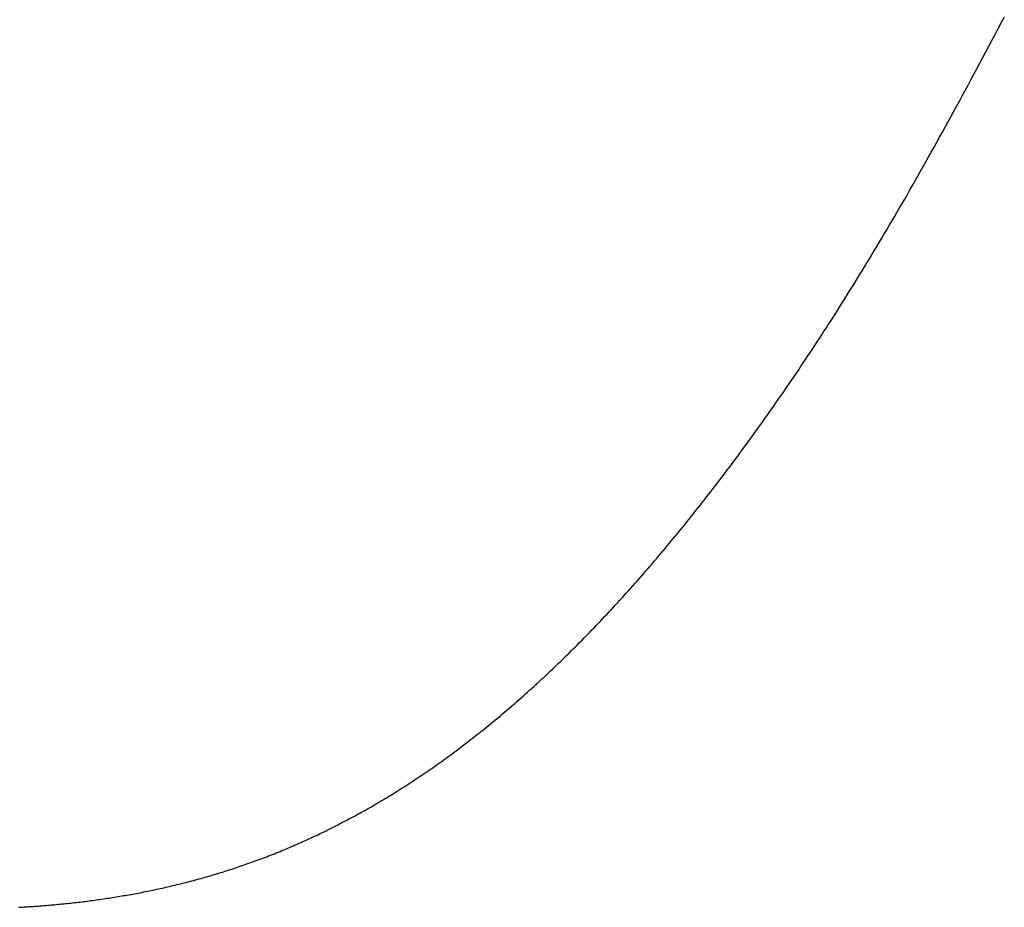
# Model space of a CAD drawing. Extents: x 0 to 146, y -1 to 81.
# Drawn here: x 46 to 47, y 40 to 41 of the extents above; entities that cross this region are included whole.
import ezdxf

# ---------------------------------------------------------------- set-up
doc = ezdxf.new("R2010")
doc.units = 0
doc.header["$MEASUREMENT"] = 0
doc.layers.get('0').update_dxf_attribs({"linetype": 'CONTINUOUS'})
doc.layers.add('OBJECT DETAIL', color=254, linetype='CONTINUOUS', lineweight=25)

# ---------------------------------------------------------------- blocks, each defined once
blk = doc.blocks.new('GLSTOP')
for p, q in [((-0.401093, -0.134042), (-0.401228, -0.133971)), ((-0.401093, -0.134042), (-0.401228, -0.133971)), ((-0.40096, -0.134112), (-0.401093, -0.134042)), ((-0.40096, -0.134112), (-0.401093, -0.134042)), ((-0.400827, -0.134181), (-0.40096, -0.134112)), ((-0.400827, -0.134181), (-0.40096, -0.134112)), ((-0.400696, -0.13425), (-0.400827, -0.134181)), ((-0.400696, -0.13425), (-0.400827, -0.134181)), ((-0.400566, -0.134319), (-0.400696, -0.13425)), ((-0.400566, -0.134319), (-0.400696, -0.13425)), ((-0.400437, -0.134387), (-0.400566, -0.134319)), ((-0.400437, -0.134387), (-0.400566, -0.134319)), ((-0.400309, -0.134455), (-0.400437, -0.134387)), ((-0.400309, -0.134455), (-0.400437, -0.134387)), ((-0.400182, -0.134523), (-0.400309, -0.134455)), ((-0.400182, -0.134523), (-0.400309, -0.134455)), ((-0.400057, -0.13459), (-0.400182, -0.134523)), ((-0.400057, -0.13459), (-0.400182, -0.134523)), ((-0.399932, -0.134656), (-0.400057, -0.13459)), ((-0.399932, -0.134656), (-0.400057, -0.13459)), ((-0.399808, -0.134723), (-0.399932, -0.134656)), ((-0.399808, -0.134723), (-0.399932, -0.134656)), ((-0.399686, -0.134789), (-0.399808, -0.134723)), ((-0.399686, -0.134789), (-0.399808, -0.134723)), ((-0.399564, -0.134854), (-0.399686, -0.134789)), ((-0.399564, -0.134854), (-0.399686, -0.134789)), ((-0.399443, -0.13492), (-0.399564, -0.134854)), ((-0.399443, -0.13492), (-0.399564, -0.134854)), ((-0.399323, -0.134984), (-0.399443, -0.13492)), ((-0.399323, -0.134984), (-0.399443, -0.13492)), ((-0.399205, -0.135049), (-0.399323, -0.134984)), ((-0.399205, -0.135049), (-0.399323, -0.134984)), ((-0.399087, -0.135113), (-0.399205, -0.135049)), ((-0.399087, -0.135113), (-0.399205, -0.135049)), ((-0.39897, -0.135177), (-0.399087, -0.135113)), ((-0.39897, -0.135177), (-0.399087, -0.135113)), ((-0.398855, -0.13524), (-0.39897, -0.135177)), ((-0.398855, -0.13524), (-0.39897, -0.135177)), ((-0.39874, -0.135304), (-0.398855, -0.13524)), ((-0.39874, -0.135304), (-0.398855, -0.13524)), ((-0.398626, -0.135366), (-0.39874, -0.135304)), ((-0.398626, -0.135366), (-0.39874, -0.135304)), ((-0.398513, -0.135429), (-0.398626, -0.135366)), ((-0.398513, -0.135429), (-0.398626, -0.135366)), ((-0.398401, -0.135491), (-0.398513, -0.135429)), ((-0.398401, -0.135491), (-0.398513, -0.135429)), ((-0.398289, -0.135553), (-0.398401, -0.135491)), ((-0.398289, -0.135553), (-0.398401, -0.135491)), ((-0.398179, -0.135615), (-0.398289, -0.135553)), ((-0.398179, -0.135615), (-0.398289, -0.135553)), ((-0.39807, -0.135676), (-0.398179, -0.135615)), ((-0.39807, -0.135676), (-0.398179, -0.135615)), ((-0.397961, -0.135737), (-0.39807, -0.135676)), ((-0.397961, -0.135737), (-0.39807, -0.135676)), ((-0.397854, -0.135798), (-0.397961, -0.135737)), ((-0.397854, -0.135798), (-0.397961, -0.135737)), ((-0.397747, -0.135858), (-0.397854, -0.135798)), ((-0.397747, -0.135858), (-0.397854, -0.135798)), ((-0.397641, -0.135918), (-0.397747, -0.135858)), ((-0.397641, -0.135918), (-0.397747, -0.135858)), ((-0.397536, -0.135978), (-0.397641, -0.135918)), ((-0.397536, -0.135978), (-0.397641, -0.135918)), ((-0.397431, -0.136037), (-0.397536, -0.135978)), ((-0.397431, -0.136037), (-0.397536, -0.135978)), ((-0.397328, -0.136097), (-0.397431, -0.136037)), ((-0.397328, -0.136097), (-0.397431, -0.136037)), ((-0.397225, -0.136155), (-0.397328, -0.136097)), ((-0.397225, -0.136155), (-0.397328, -0.136097)), ((-0.397123, -0.136214), (-0.397225, -0.136155)), ((-0.397123, -0.136214), (-0.397225, -0.136155)), ((-0.397022, -0.136273), (-0.397123, -0.136214)), ((-0.397022, -0.136273), (-0.397123, -0.136214)), ((-0.396922, -0.136331), (-0.397022, -0.136273)), ((-0.396922, -0.136331), (-0.397022, -0.136273)), ((-0.396823, -0.136389), (-0.396922, -0.136331)), ((-0.396823, -0.136389), (-0.396922, -0.136331)), ((-0.396724, -0.136446), (-0.396823, -0.136389)), ((-0.396724, -0.136446), (-0.396823, -0.136389)), ((-0.396626, -0.136504), (-0.396724, -0.136446)), ((-0.396626, -0.136504), (-0.396724, -0.136446)), ((-0.396528, -0.136561), (-0.396626, -0.136504)), ((-0.396528, -0.136561), (-0.396626, -0.136504)), ((-0.396432, -0.136618), (-0.396528, -0.136561)), ((-0.396432, -0.136618), (-0.396528, -0.136561)), ((-0.396336, -0.136675), (-0.396432, -0.136618)), ((-0.396336, -0.136675), (-0.396432, -0.136618)), ((-0.396241, -0.136731), (-0.396336, -0.136675)), ((-0.396241, -0.136731), (-0.396336, -0.136675)), ((-0.396146, -0.136788), (-0.396241, -0.136731)), ((-0.396146, -0.136788), (-0.396241, -0.136731)), ((-0.396053, -0.136844), (-0.396146, -0.136788)), ((-0.396053, -0.136844), (-0.396146, -0.136788)), ((-0.39596, -0.136899), (-0.396053, -0.136844)), ((-0.39596, -0.136899), (-0.396053, -0.136844)), ((-0.395867, -0.136955), (-0.39596, -0.136899)), ((-0.395867, -0.136955), (-0.39596, -0.136899)), ((-0.395776, -0.137011), (-0.395867, -0.136955)), ((-0.395776, -0.137011), (-0.395867, -0.136955)), ((-0.395684, -0.137066), (-0.395776, -0.137011)), ((-0.395684, -0.137066), (-0.395776, -0.137011)), ((-0.395594, -0.137121), (-0.395684, -0.137066)), ((-0.395594, -0.137121), (-0.395684, -0.137066)), ((-0.395504, -0.137176), (-0.395594, -0.137121)), ((-0.395504, -0.137176), (-0.395594, -0.137121)), ((-0.395415, -0.13723), (-0.395504, -0.137176)), ((-0.395415, -0.13723), (-0.395504, -0.137176)), ((-0.395326, -0.137285), (-0.395415, -0.13723)), ((-0.395326, -0.137285), (-0.395415, -0.13723)), ((-0.395238, -0.137339), (-0.395326, -0.137285)), ((-0.395238, -0.137339), (-0.395326, -0.137285)), ((-0.395151, -0.137393), (-0.395238, -0.137339)), ((-0.395151, -0.137393), (-0.395238, -0.137339)), ((-0.395064, -0.137447), (-0.395151, -0.137393)), ((-0.395064, -0.137447), (-0.395151, -0.137393)), ((-0.394978, -0.137501), (-0.395064, -0.137447)), ((-0.394978, -0.137501), (-0.395064, -0.137447)), ((-0.394892, -0.137555), (-0.394978, -0.137501)), ((-0.394892, -0.137555), (-0.394978, -0.137501)), ((-0.394807, -0.137608), (-0.394892, -0.137555)), ((-0.394807, -0.137608), (-0.394892, -0.137555)), ((-0.394723, -0.137662), (-0.394807, -0.137608)), ((-0.394723, -0.137662), (-0.394807, -0.137608)), ((-0.394639, -0.137715), (-0.394723, -0.137662)), ((-0.394639, -0.137715), (-0.394723, -0.137662)), ((-0.394555, -0.137768), (-0.394639, -0.137715)), ((-0.394555, -0.137768), (-0.394639, -0.137715)), ((-0.394472, -0.137821), (-0.394555, -0.137768)), ((-0.394472, -0.137821), (-0.394555, -0.137768)), ((-0.394389, -0.137874), (-0.394472, -0.137821)), ((-0.394389, -0.137874), (-0.394472, -0.137821)), ((-0.394307, -0.137927), (-0.394389, -0.137874)), ((-0.394307, -0.137927), (-0.394389, -0.137874)), ((-0.394226, -0.137979), (-0.394307, -0.137927)), ((-0.394226, -0.137979), (-0.394307, -0.137927)), ((-0.394145, -0.138032), (-0.394226, -0.137979)), ((-0.394145, -0.138032), (-0.394226, -0.137979)), ((-0.394064, -0.138084), (-0.394145, -0.138032)), ((-0.394064, -0.138084), (-0.394145, -0.138032)), ((-0.393984, -0.138136), (-0.394064, -0.138084)), ((-0.393984, -0.138136), (-0.394064, -0.138084)), ((-0.393904, -0.138188), (-0.393984, -0.138136)), ((-0.393904, -0.138188), (-0.393984, -0.138136)), ((-0.393825, -0.13824), (-0.393904, -0.138188)), ((-0.393825, -0.13824), (-0.393904, -0.138188)), ((-0.393746, -0.138292), (-0.393825, -0.13824)), ((-0.393746, -0.138292), (-0.393825, -0.13824)), ((-0.393668, -0.138344), (-0.393746, -0.138292)), ((-0.393668, -0.138344), (-0.393746, -0.138292)), ((-0.39359, -0.138396), (-0.393668, -0.138344)), ((-0.39359, -0.138396), (-0.393668, -0.138344)), ((-0.393512, -0.138448), (-0.39359, -0.138396)), ((-0.393512, -0.138448), (-0.39359, -0.138396)), ((-0.393435, -0.138499), (-0.393512, -0.138448)), ((-0.393435, -0.138499), (-0.393512, -0.138448)), ((-0.393358, -0.138551), (-0.393435, -0.138499)), ((-0.393358, -0.138551), (-0.393435, -0.138499)), ((-0.393281, -0.138602), (-0.393358, -0.138551)), ((-0.393281, -0.138602), (-0.393358, -0.138551)), ((-0.393205, -0.138654), (-0.393281, -0.138602)), ((-0.393205, -0.138654), (-0.393281, -0.138602)), ((-0.393129, -0.138705), (-0.393205, -0.138654)), ((-0.393129, -0.138705), (-0.393205, -0.138654)), ((-0.393054, -0.138756), (-0.393129, -0.138705)), ((-0.393054, -0.138756), (-0.393129, -0.138705)), ((-0.392979, -0.138808), (-0.393054, -0.138756)), ((-0.392979, -0.138808), (-0.393054, -0.138756)), ((-0.392904, -0.138859), (-0.392979, -0.138808)), ((-0.392904, -0.138859), (-0.392979, -0.138808)), ((-0.392829, -0.13891), (-0.392904, -0.138859)), ((-0.392829, -0.13891), (-0.392904, -0.138859)), ((-0.392755, -0.138961), (-0.392829, -0.13891)), ((-0.392755, -0.138961), (-0.392829, -0.13891)), ((-0.392681, -0.139012), (-0.392755, -0.138961)), ((-0.392681, -0.139012), (-0.392755, -0.138961)), ((-0.392608, -0.139063), (-0.392681, -0.139012)), ((-0.392608, -0.139063), (-0.392681, -0.139012)), ((-0.392535, -0.139114), (-0.392608, -0.139063)), ((-0.392535, -0.139114), (-0.392608, -0.139063)), ((-0.392462, -0.139165), (-0.392535, -0.139114)), ((-0.392462, -0.139165), (-0.392535, -0.139114)), ((-0.392389, -0.139216), (-0.392462, -0.139165)), ((-0.392389, -0.139216), (-0.392462, -0.139165)), ((-0.392317, -0.139267), (-0.392389, -0.139216)), ((-0.392317, -0.139267), (-0.392389, -0.139216)), ((-0.392245, -0.139318), (-0.392317, -0.139267)), ((-0.392245, -0.139318), (-0.392317, -0.139267)), ((-0.392173, -0.139368), (-0.392245, -0.139318)), ((-0.392173, -0.139368), (-0.392245, -0.139318)), ((-0.392101, -0.139419), (-0.392173, -0.139368)), ((-0.392101, -0.139419), (-0.392173, -0.139368)), ((-0.39203, -0.13947), (-0.392101, -0.139419)), ((-0.39203, -0.13947), (-0.392101, -0.139419)), ((-0.39196, -0.139521), (-0.39203, -0.13947)), ((-0.39196, -0.139521), (-0.39203, -0.13947)), ((-0.391889, -0.139571), (-0.39196, -0.139521)), ((-0.391889, -0.139571), (-0.39196, -0.139521)), ((-0.391819, -0.139622), (-0.391889, -0.139571)), ((-0.391819, -0.139622), (-0.391889, -0.139571)), ((-0.391749, -0.139672), (-0.391819, -0.139622)), ((-0.391749, -0.139672), (-0.391819, -0.139622)), ((-0.391679, -0.139723), (-0.391749, -0.139672)), ((-0.391679, -0.139723), (-0.391749, -0.139672)), ((-0.39161, -0.139773), (-0.391679, -0.139723)), ((-0.39161, -0.139773), (-0.391679, -0.139723)), ((-0.391541, -0.139823), (-0.39161, -0.139773)), ((-0.391541, -0.139823), (-0.39161, -0.139773)), ((-0.391473, -0.139874), (-0.391541, -0.139823)), ((-0.391473, -0.139874), (-0.391541, -0.139823)), ((-0.391404, -0.139924), (-0.391473, -0.139874)), ((-0.391404, -0.139924), (-0.391473, -0.139874)), ((-0.391336, -0.139974), (-0.391404, -0.139924)), ((-0.391336, -0.139974), (-0.391404, -0.139924)), ((-0.391268, -0.140025), (-0.391336, -0.139974)), ((-0.391268, -0.140025), (-0.391336, -0.139974)), ((-0.391201, -0.140075), (-0.391268, -0.140025)), ((-0.391201, -0.140075), (-0.391268, -0.140025)), ((-0.391134, -0.140125), (-0.391201, -0.140075)), ((-0.391134, -0.140125), (-0.391201, -0.140075)), ((-0.391067, -0.140175), (-0.391134, -0.140125)), ((-0.391067, -0.140175), (-0.391134, -0.140125)), ((-0.391, -0.140225), (-0.391067, -0.140175)), ((-0.391, -0.140225), (-0.391067, -0.140175)), ((-0.390934, -0.140275), (-0.391, -0.140225)), ((-0.390934, -0.140275), (-0.391, -0.140225)), ((-0.390868, -0.140325), (-0.390934, -0.140275)), ((-0.390868, -0.140325), (-0.390934, -0.140275)), ((-0.390802, -0.140375), (-0.390868, -0.140325)), ((-0.390802, -0.140375), (-0.390868, -0.140325)), ((-0.390737, -0.140425), (-0.390802, -0.140375)), ((-0.390737, -0.140425), (-0.390802, -0.140375)), ((-0.390672, -0.140475), (-0.390737, -0.140425)), ((-0.390672, -0.140475), (-0.390737, -0.140425)), ((-0.390607, -0.140525), (-0.390672, -0.140475)), ((-0.390607, -0.140525), (-0.390672, -0.140475)), ((-0.390543, -0.140574), (-0.390607, -0.140525)), ((-0.390543, -0.140574), (-0.390607, -0.140525)), ((-0.390479, -0.140624), (-0.390543, -0.140574)), ((-0.390479, -0.140624), (-0.390543, -0.140574)), ((-0.390415, -0.140674), (-0.390479, -0.140624)), ((-0.390415, -0.140674), (-0.390479, -0.140624)), ((-0.390351, -0.140723), (-0.390415, -0.140674)), ((-0.390351, -0.140723), (-0.390415, -0.140674)), ((-0.390288, -0.140773), (-0.390351, -0.140723)), ((-0.390288, -0.140773), (-0.390351, -0.140723)), ((-0.390225, -0.140823), (-0.390288, -0.140773)), ((-0.390225, -0.140823), (-0.390288, -0.140773)), ((-0.390162, -0.140872), (-0.390225, -0.140823)), ((-0.390162, -0.140872), (-0.390225, -0.140823)), ((-0.390099, -0.140922), (-0.390162, -0.140872)), ((-0.390099, -0.140922), (-0.390162, -0.140872)), ((-0.390037, -0.140971), (-0.390099, -0.140922)), ((-0.390037, -0.140971), (-0.390099, -0.140922)), ((-0.389975, -0.14102), (-0.390037, -0.140971)), ((-0.389975, -0.14102), (-0.390037, -0.140971)), ((-0.389914, -0.14107), (-0.389975, -0.14102)), ((-0.389914, -0.14107), (-0.389975, -0.14102)), ((-0.389852, -0.141119), (-0.389914, -0.14107)), ((-0.389852, -0.141119), (-0.389914, -0.14107)), ((-0.389791, -0.141168), (-0.389852, -0.141119)), ((-0.389791, -0.141168), (-0.389852, -0.141119)), ((-0.389731, -0.141218), (-0.389791, -0.141168)), ((-0.389731, -0.141218), (-0.389791, -0.141168)), ((-0.38967, -0.141267), (-0.389731, -0.141218)), ((-0.38967, -0.141267), (-0.389731, -0.141218)), ((-0.38961, -0.141316), (-0.38967, -0.141267)), ((-0.38961, -0.141316), (-0.38967, -0.141267)), ((-0.38955, -0.141365), (-0.38961, -0.141316)), ((-0.38955, -0.141365), (-0.38961, -0.141316)), ((-0.389491, -0.141414), (-0.38955, -0.141365)), ((-0.389491, -0.141414), (-0.38955, -0.141365)), ((-0.389431, -0.141463), (-0.389491, -0.141414)), ((-0.389431, -0.141463), (-0.389491, -0.141414)), ((-0.389372, -0.141512), (-0.389431, -0.141463)), ((-0.389372, -0.141512), (-0.389431, -0.141463)), ((-0.389313, -0.141561), (-0.389372, -0.141512)), ((-0.389313, -0.141561), (-0.389372, -0.141512)), ((-0.389255, -0.14161), (-0.389313, -0.141561)), ((-0.389255, -0.14161), (-0.389313, -0.141561)), ((-0.389197, -0.141659), (-0.389255, -0.14161)), ((-0.389197, -0.141659), (-0.389255, -0.14161)), ((-0.389139, -0.141708), (-0.389197, -0.141659)), ((-0.389139, -0.141708), (-0.389197, -0.141659)), ((-0.389081, -0.141757), (-0.389139, -0.141708)), ((-0.389081, -0.141757), (-0.389139, -0.141708)), ((-0.389024, -0.141805), (-0.389081, -0.141757)), ((-0.389024, -0.141805), (-0.389081, -0.141757)), ((-0.388967, -0.141854), (-0.389024, -0.141805)), ((-0.388967, -0.141854), (-0.389024, -0.141805)), ((-0.38891, -0.141903), (-0.388967, -0.141854)), ((-0.38891, -0.141903), (-0.388967, -0.141854)), ((-0.388853, -0.141951), (-0.38891, -0.141903)), ((-0.388853, -0.141951), (-0.38891, -0.141903)), ((-0.388797, -0.142), (-0.388853, -0.141951)), ((-0.388797, -0.142), (-0.388853, -0.141951)), ((-0.388741, -0.142048), (-0.388797, -0.142)), ((-0.388741, -0.142048), (-0.388797, -0.142)), ((-0.388685, -0.142097), (-0.388741, -0.142048)), ((-0.388685, -0.142097), (-0.388741, -0.142048)), ((-0.38863, -0.142145), (-0.388685, -0.142097)), ((-0.38863, -0.142145), (-0.388685, -0.142097)), ((-0.388575, -0.142194), (-0.38863, -0.142145)), ((-0.388575, -0.142194), (-0.38863, -0.142145)), ((-0.38852, -0.142242), (-0.388575, -0.142194)), ((-0.38852, -0.142242), (-0.388575, -0.142194)), ((-0.388465, -0.142291), (-0.38852, -0.142242)), ((-0.388465, -0.142291), (-0.38852, -0.142242)), ((-0.388411, -0.142339), (-0.388465, -0.142291)), ((-0.388411, -0.142339), (-0.388465, -0.142291)), ((-0.388356, -0.142387), (-0.388411, -0.142339)), ((-0.388356, -0.142387), (-0.388411, -0.142339)), ((-0.388303, -0.142436), (-0.388356, -0.142387)), ((-0.388303, -0.142436), (-0.388356, -0.142387)), ((-0.388249, -0.142484), (-0.388303, -0.142436)), ((-0.388249, -0.142484), (-0.388303, -0.142436)), ((-0.388196, -0.142532), (-0.388249, -0.142484)), ((-0.388196, -0.142532), (-0.388249, -0.142484)), ((-0.388143, -0.14258), (-0.388196, -0.142532)), ((-0.388143, -0.14258), (-0.388196, -0.142532)), ((-0.38809, -0.142628), (-0.388143, -0.14258)), ((-0.38809, -0.142628), (-0.388143, -0.14258)), ((-0.388037, -0.142676), (-0.38809, -0.142628)), ((-0.388037, -0.142676), (-0.38809, -0.142628)), ((-0.387985, -0.142724), (-0.388037, -0.142676)), ((-0.387985, -0.142724), (-0.388037, -0.142676)), ((-0.387933, -0.142772), (-0.387985, -0.142724)), ((-0.387933, -0.142772), (-0.387985, -0.142724)), ((-0.387881, -0.14282), (-0.387933, -0.142772)), ((-0.387881, -0.14282), (-0.387933, -0.142772)), ((-0.38783, -0.142868), (-0.387881, -0.14282)), ((-0.38783, -0.142868), (-0.387881, -0.14282)), ((-0.387779, -0.142916), (-0.38783, -0.142868)), ((-0.387779, -0.142916), (-0.38783, -0.142868)), ((-0.387728, -0.142964), (-0.387779, -0.142916)), ((-0.387728, -0.142964), (-0.387779, -0.142916)), ((-0.387677, -0.143012), (-0.387728, -0.142964)), ((-0.387677, -0.143012), (-0.387728, -0.142964)), ((-0.387627, -0.14306), (-0.387677, -0.143012)), ((-0.387627, -0.14306), (-0.387677, -0.143012)), ((-0.387577, -0.143107), (-0.387627, -0.14306)), ((-0.387577, -0.143107), (-0.387627, -0.14306)), ((-0.387527, -0.143155), (-0.387577, -0.143107)), ((-0.387527, -0.143155), (-0.387577, -0.143107)), ((-0.387477, -0.143203), (-0.387527, -0.143155)), ((-0.387477, -0.143203), (-0.387527, -0.143155)), ((-0.387428, -0.14325), (-0.387477, -0.143203)), ((-0.387428, -0.14325), (-0.387477, -0.143203)), ((-0.387378, -0.143298), (-0.387428, -0.14325)), ((-0.387378, -0.143298), (-0.387428, -0.14325)), ((-0.38733, -0.143345), (-0.387378, -0.143298)), ((-0.38733, -0.143345), (-0.387378, -0.143298)), ((-0.387281, -0.143393), (-0.38733, -0.143345)), ((-0.387281, -0.143393), (-0.38733, -0.143345)), ((-0.387233, -0.14344), (-0.387281, -0.143393)), ((-0.387233, -0.14344), (-0.387281, -0.143393)), ((-0.387184, -0.143488), (-0.387233, -0.14344)), ((-0.387184, -0.143488), (-0.387233, -0.14344)), ((-0.387137, -0.143535), (-0.387184, -0.143488)), ((-0.387137, -0.143535), (-0.387184, -0.143488)), ((-0.387089, -0.143583), (-0.387137, -0.143535)), ((-0.387089, -0.143583), (-0.387137, -0.143535)), ((-0.387042, -0.14363), (-0.387089, -0.143583)), ((-0.387042, -0.14363), (-0.387089, -0.143583)), ((-0.386995, -0.143677), (-0.387042, -0.14363)), ((-0.386995, -0.143677), (-0.387042, -0.14363)), ((-0.386948, -0.143724), (-0.386995, -0.143677)), ((-0.386948, -0.143724), (-0.386995, -0.143677)), ((-0.386901, -0.143772), (-0.386948, -0.143724)), ((-0.386901, -0.143772), (-0.386948, -0.143724)), ((-0.386855, -0.143819), (-0.386901, -0.143772)), ((-0.386855, -0.143819), (-0.386901, -0.143772)), ((-0.386809, -0.143866), (-0.386855, -0.143819)), ((-0.386809, -0.143866), (-0.386855, -0.143819)), ((-0.386763, -0.143913), (-0.386809, -0.143866)), ((-0.386763, -0.143913), (-0.386809, -0.143866)), ((-0.386717, -0.14396), (-0.386763, -0.143913)), ((-0.386717, -0.14396), (-0.386763, -0.143913)), ((-0.386672, -0.144007), (-0.386717, -0.14396)), ((-0.386672, -0.144007), (-0.386717, -0.14396)), ((-0.386627, -0.144054), (-0.386672, -0.144007)), ((-0.386627, -0.144054), (-0.386672, -0.144007)), ((-0.386582, -0.144101), (-0.386627, -0.144054)), ((-0.386582, -0.144101), (-0.386627, -0.144054)), ((-0.386537, -0.144148), (-0.386582, -0.144101)), ((-0.386537, -0.144148), (-0.386582, -0.144101)), ((-0.386493, -0.144195), (-0.386537, -0.144148)), ((-0.386493, -0.144195), (-0.386537, -0.144148)), ((-0.386449, -0.144242), (-0.386493, -0.144195)), ((-0.386449, -0.144242), (-0.386493, -0.144195)), ((-0.386405, -0.144289), (-0.386449, -0.144242)), ((-0.386405, -0.144289), (-0.386449, -0.144242)), ((-0.386361, -0.144336), (-0.386405, -0.144289)), ((-0.386361, -0.144336), (-0.386405, -0.144289)), ((-0.386317, -0.144382), (-0.386361, -0.144336)), ((-0.386317, -0.144382), (-0.386361, -0.144336)), ((-0.386274, -0.144429), (-0.386317, -0.144382)), ((-0.386274, -0.144429), (-0.386317, -0.144382)), ((-0.386231, -0.144476), (-0.386274, -0.144429)), ((-0.386231, -0.144476), (-0.386274, -0.144429)), ((-0.386189, -0.144522), (-0.386231, -0.144476)), ((-0.386189, -0.144522), (-0.386231, -0.144476)), ((-0.386146, -0.144569), (-0.386189, -0.144522)), ((-0.386146, -0.144569), (-0.386189, -0.144522)), ((-0.386104, -0.144616), (-0.386146, -0.144569)), ((-0.386104, -0.144616), (-0.386146, -0.144569)), ((-0.386062, -0.144662), (-0.386104, -0.144616)), ((-0.386062, -0.144662), (-0.386104, -0.144616)), ((-0.38602, -0.144709), (-0.386062, -0.144662)), ((-0.38602, -0.144709), (-0.386062, -0.144662)), ((-0.385979, -0.144755), (-0.38602, -0.144709)), ((-0.385979, -0.144755), (-0.38602, -0.144709)), ((-0.385937, -0.144802), (-0.385979, -0.144755)), ((-0.385937, -0.144802), (-0.385979, -0.144755)), ((-0.385896, -0.144848), (-0.385937, -0.144802)), ((-0.385896, -0.144848), (-0.385937, -0.144802)), ((-0.385855, -0.144894), (-0.385896, -0.144848)), ((-0.385855, -0.144894), (-0.385896, -0.144848)), ((-0.385815, -0.144941), (-0.385855, -0.144894)), ((-0.385815, -0.144941), (-0.385855, -0.144894)), ((-0.385774, -0.144987), (-0.385815, -0.144941)), ((-0.385774, -0.144987), (-0.385815, -0.144941)), ((-0.385734, -0.145033), (-0.385774, -0.144987)), ((-0.385734, -0.145033), (-0.385774, -0.144987)), ((-0.385694, -0.14508), (-0.385734, -0.145033)), ((-0.385694, -0.14508), (-0.385734, -0.145033)), ((-0.385655, -0.145126), (-0.385694, -0.14508)), ((-0.385655, -0.145126), (-0.385694, -0.14508)), ((-0.385615, -0.145172), (-0.385655, -0.145126)), ((-0.385615, -0.145172), (-0.385655, -0.145126)), ((-0.385576, -0.145218), (-0.385615, -0.145172)), ((-0.385576, -0.145218), (-0.385615, -0.145172)), ((-0.385537, -0.145264), (-0.385576, -0.145218)), ((-0.385537, -0.145264), (-0.385576, -0.145218)), ((-0.385498, -0.14531), (-0.385537, -0.145264)), ((-0.385498, -0.14531), (-0.385537, -0.145264)), ((-0.38546, -0.145356), (-0.385498, -0.14531)), ((-0.38546, -0.145356), (-0.385498, -0.14531)), ((-0.385422, -0.145402), (-0.38546, -0.145356)), ((-0.385422, -0.145402), (-0.38546, -0.145356)), ((-0.385383, -0.145448), (-0.385422, -0.145402)), ((-0.385383, -0.145448), (-0.385422, -0.145402)), ((-0.385346, -0.145494), (-0.385383, -0.145448)), ((-0.385346, -0.145494), (-0.385383, -0.145448)), ((-0.385308, -0.14554), (-0.385346, -0.145494)), ((-0.385308, -0.14554), (-0.385346, -0.145494)), ((-0.385271, -0.145586), (-0.385308, -0.14554)), ((-0.385271, -0.145586), (-0.385308, -0.14554)), ((-0.385233, -0.145632), (-0.385271, -0.145586)), ((-0.385233, -0.145632), (-0.385271, -0.145586)), ((-0.385196, -0.145678), (-0.385233, -0.145632)), ((-0.385196, -0.145678), (-0.385233, -0.145632)), ((-0.38516, -0.145724), (-0.385196, -0.145678)), ((-0.38516, -0.145724), (-0.385196, -0.145678)), ((-0.385123, -0.145769), (-0.38516, -0.145724)), ((-0.385123, -0.145769), (-0.38516, -0.145724)), ((-0.385087, -0.145815), (-0.385123, -0.145769)), ((-0.385087, -0.145815), (-0.385123, -0.145769)), ((-0.385051, -0.145861), (-0.385087, -0.145815)), ((-0.385051, -0.145861), (-0.385087, -0.145815)), ((-0.385015, -0.145906), (-0.385051, -0.145861)), ((-0.385015, -0.145906), (-0.385051, -0.145861)), ((-0.384979, -0.145952), (-0.385015, -0.145906)), ((-0.384979, -0.145952), (-0.385015, -0.145906)), ((-0.384944, -0.145998), (-0.384979, -0.145952)), ((-0.384944, -0.145998), (-0.384979, -0.145952)), ((-0.384909, -0.146043), (-0.384944, -0.145998)), ((-0.384909, -0.146043), (-0.384944, -0.145998)), ((-0.384874, -0.146089), (-0.384909, -0.146043)), ((-0.384874, -0.146089), (-0.384909, -0.146043)), ((-0.384839, -0.146134), (-0.384874, -0.146089)), ((-0.384839, -0.146134), (-0.384874, -0.146089)), ((-0.384804, -0.14618), (-0.384839, -0.146134)), ((-0.384804, -0.14618), (-0.384839, -0.146134)), ((-0.38477, -0.146225), (-0.384804, -0.14618)), ((-0.38477, -0.146225), (-0.384804, -0.14618)), ((-0.384736, -0.146271), (-0.38477, -0.146225)), ((-0.384736, -0.146271), (-0.38477, -0.146225)), ((-0.384702, -0.146316), (-0.384736, -0.146271)), ((-0.384702, -0.146316), (-0.384736, -0.146271)), ((-0.384668, -0.146361), (-0.384702, -0.146316)), ((-0.384668, -0.146361), (-0.384702, -0.146316)), ((-0.384635, -0.146407), (-0.384668, -0.146361)), ((-0.384635, -0.146407), (-0.384668, -0.146361)), ((-0.384601, -0.146452), (-0.384635, -0.146407)), ((-0.384601, -0.146452), (-0.384635, -0.146407)), ((-0.384568, -0.146497), (-0.384601, -0.146452)), ((-0.384568, -0.146497), (-0.384601, -0.146452)), ((-0.384535, -0.146542), (-0.384568, -0.146497)), ((-0.384535, -0.146542), (-0.384568, -0.146497)), ((-0.384503, -0.146587), (-0.384535, -0.146542)), ((-0.384503, -0.146587), (-0.384535, -0.146542)), ((-0.38447, -0.146633), (-0.384503, -0.146587)), ((-0.38447, -0.146633), (-0.384503, -0.146587)), ((-0.384438, -0.146678), (-0.38447, -0.146633)), ((-0.384438, -0.146678), (-0.38447, -0.146633)), ((-0.384406, -0.146723), (-0.384438, -0.146678)), ((-0.384406, -0.146723), (-0.384438, -0.146678)), ((-0.384374, -0.146768), (-0.384406, -0.146723)), ((-0.384374, -0.146768), (-0.384406, -0.146723)), ((-0.384342, -0.146813), (-0.384374, -0.146768)), ((-0.384342, -0.146813), (-0.384374, -0.146768)), ((-0.384311, -0.146858), (-0.384342, -0.146813)), ((-0.384311, -0.146858), (-0.384342, -0.146813)), ((-0.38428, -0.146903), (-0.384311, -0.146858)), ((-0.38428, -0.146903), (-0.384311, -0.146858)), ((-0.384249, -0.146948), (-0.38428, -0.146903)), ((-0.384249, -0.146948), (-0.38428, -0.146903)), ((-0.384218, -0.146993), (-0.384249, -0.146948)), ((-0.384218, -0.146993), (-0.384249, -0.146948)), ((-0.384187, -0.147038), (-0.384218, -0.146993)), ((-0.384187, -0.147038), (-0.384218, -0.146993)), ((-0.384157, -0.147082), (-0.384187, -0.147038)), ((-0.384157, -0.147082), (-0.384187, -0.147038)), ((-0.384127, -0.147127), (-0.384157, -0.147082)), ((-0.384127, -0.147127), (-0.384157, -0.147082)), ((-0.384097, -0.147172), (-0.384127, -0.147127)), ((-0.384097, -0.147172), (-0.384127, -0.147127)), ((-0.384067, -0.147217), (-0.384097, -0.147172)), ((-0.384067, -0.147217), (-0.384097, -0.147172)), ((-0.384037, -0.147262), (-0.384067, -0.147217)), ((-0.384037, -0.147262), (-0.384067, -0.147217)), ((-0.384008, -0.147306), (-0.384037, -0.147262)), ((-0.384008, -0.147306), (-0.384037, -0.147262)), ((-0.383979, -0.147351), (-0.384008, -0.147306)), ((-0.383979, -0.147351), (-0.384008, -0.147306)), ((-0.383949, -0.147396), (-0.383979, -0.147351)), ((-0.383949, -0.147396), (-0.383979, -0.147351)), ((-0.383921, -0.14744), (-0.383949, -0.147396)), ((-0.383921, -0.14744), (-0.383949, -0.147396)), ((-0.383892, -0.147485), (-0.383921, -0.14744)), ((-0.383892, -0.147485), (-0.383921, -0.14744)), ((-0.383864, -0.147529), (-0.383892, -0.147485)), ((-0.383864, -0.147529), (-0.383892, -0.147485)), ((-0.383835, -0.147574), (-0.383864, -0.147529)), ((-0.383835, -0.147574), (-0.383864, -0.147529)), ((-0.383807, -0.147618), (-0.383835, -0.147574)), ((-0.383807, -0.147618), (-0.383835, -0.147574)), ((-0.383779, -0.147663), (-0.383807, -0.147618)), ((-0.383779, -0.147663), (-0.383807, -0.147618)), ((-0.383752, -0.147707), (-0.383779, -0.147663)), ((-0.383752, -0.147707), (-0.383779, -0.147663)), ((-0.383724, -0.147752), (-0.383752, -0.147707)), ((-0.383724, -0.147752), (-0.383752, -0.147707)), ((-0.383697, -0.147796), (-0.383724, -0.147752)), ((-0.383697, -0.147796), (-0.383724, -0.147752)), ((-0.38367, -0.14784), (-0.383697, -0.147796)), ((-0.38367, -0.14784), (-0.383697, -0.147796)), ((-0.383643, -0.147885), (-0.38367, -0.14784)), ((-0.383643, -0.147885), (-0.38367, -0.14784)), ((-0.383616, -0.147929), (-0.383643, -0.147885)), ((-0.383616, -0.147929), (-0.383643, -0.147885)), ((-0.38359, -0.147973), (-0.383616, -0.147929)), ((-0.38359, -0.147973), (-0.383616, -0.147929)), ((-0.383563, -0.148017), (-0.38359, -0.147973)), ((-0.383563, -0.148017), (-0.38359, -0.147973)), ((-0.383537, -0.148062), (-0.383563, -0.148017)), ((-0.383537, -0.148062), (-0.383563, -0.148017)), ((-0.383511, -0.148106), (-0.383537, -0.148062)), ((-0.383511, -0.148106), (-0.383537, -0.148062)), ((-0.383485, -0.14815), (-0.383511, -0.148106)), ((-0.383485, -0.14815), (-0.383511, -0.148106)), ((-0.38346, -0.148194), (-0.383485, -0.14815)), ((-0.38346, -0.148194), (-0.383485, -0.14815)), ((-0.383434, -0.148238), (-0.38346, -0.148194)), ((-0.383434, -0.148238), (-0.38346, -0.148194)), ((-0.383409, -0.148282), (-0.383434, -0.148238)), ((-0.383409, -0.148282), (-0.383434, -0.148238)), ((-0.383384, -0.148326), (-0.383409, -0.148282)), ((-0.383384, -0.148326), (-0.383409, -0.148282)), ((-0.383359, -0.14837), (-0.383384, -0.148326)), ((-0.383359, -0.14837), (-0.383384, -0.148326)), ((-0.383335, -0.148414), (-0.383359, -0.14837)), ((-0.383335, -0.148414), (-0.383359, -0.14837)), ((-0.38331, -0.148458), (-0.383335, -0.148414)), ((-0.38331, -0.148458), (-0.383335, -0.148414)), ((-0.383286, -0.148502), (-0.38331, -0.148458)), ((-0.383286, -0.148502), (-0.38331, -0.148458)), ((-0.383262, -0.148546), (-0.383286, -0.148502)), ((-0.383262, -0.148546), (-0.383286, -0.148502)), ((-0.383238, -0.14859), (-0.383262, -0.148546)), ((-0.383238, -0.14859), (-0.383262, -0.148546)), ((-0.383214, -0.148634), (-0.383238, -0.14859)), ((-0.383214, -0.148634), (-0.383238, -0.14859)), ((-0.38319, -0.148678), (-0.383214, -0.148634)), ((-0.38319, -0.148678), (-0.383214, -0.148634)), ((-0.383167, -0.148721), (-0.38319, -0.148678)), ((-0.383167, -0.148721), (-0.38319, -0.148678)), ((-0.383143, -0.148765), (-0.383167, -0.148721)), ((-0.383143, -0.148765), (-0.383167, -0.148721)), ((-0.38312, -0.148809), (-0.383143, -0.148765)), ((-0.38312, -0.148809), (-0.383143, -0.148765)), ((-0.383097, -0.148853), (-0.38312, -0.148809)), ((-0.383097, -0.148853), (-0.38312, -0.148809)), ((-0.383075, -0.148896), (-0.383097, -0.148853)), ((-0.383075, -0.148896), (-0.383097, -0.148853)), ((-0.383052, -0.14894), (-0.383075, -0.148896)), ((-0.383052, -0.14894), (-0.383075, -0.148896)), ((-0.38303, -0.148983), (-0.383052, -0.14894)), ((-0.38303, -0.148983), (-0.383052, -0.14894)), ((-0.383007, -0.149027), (-0.38303, -0.148983)), ((-0.383007, -0.149027), (-0.38303, -0.148983)), ((-0.382985, -0.149071), (-0.383007, -0.149027)), ((-0.382985, -0.149071), (-0.383007, -0.149027)), ((-0.382964, -0.149114), (-0.382985, -0.149071)), ((-0.382964, -0.149114), (-0.382985, -0.149071)), ((-0.382942, -0.149158), (-0.382964, -0.149114)), ((-0.382942, -0.149158), (-0.382964, -0.149114)), ((-0.38292, -0.149201), (-0.382942, -0.149158)), ((-0.38292, -0.149201), (-0.382942, -0.149158)), ((-0.382899, -0.149245), (-0.38292, -0.149201)), ((-0.382899, -0.149245), (-0.38292, -0.149201)), ((-0.382878, -0.149288), (-0.382899, -0.149245)), ((-0.382878, -0.149288), (-0.382899, -0.149245)), ((-0.382857, -0.149332), (-0.382878, -0.149288)), ((-0.382857, -0.149332), (-0.382878, -0.149288)), ((-0.382836, -0.149375), (-0.382857, -0.149332)), ((-0.382836, -0.149375), (-0.382857, -0.149332)), ((-0.382815, -0.149418), (-0.382836, -0.149375)), ((-0.382815, -0.149418), (-0.382836, -0.149375)), ((-0.382795, -0.149462), (-0.382815, -0.149418)), ((-0.382795, -0.149462), (-0.382815, -0.149418)), ((-0.382774, -0.149505), (-0.382795, -0.149462)), ((-0.382774, -0.149505), (-0.382795, -0.149462)), ((-0.382754, -0.149548), (-0.382774, -0.149505)), ((-0.382754, -0.149548), (-0.382774, -0.149505)), ((-0.382734, -0.149592), (-0.382754, -0.149548)), ((-0.382734, -0.149592), (-0.382754, -0.149548)), ((-0.382714, -0.149635), (-0.382734, -0.149592)), ((-0.382714, -0.149635), (-0.382734, -0.149592)), ((-0.382694, -0.149678), (-0.382714, -0.149635)), ((-0.382694, -0.149678), (-0.382714, -0.149635)), ((-0.382675, -0.149721), (-0.382694, -0.149678)), ((-0.382675, -0.149721), (-0.382694, -0.149678)), ((-0.382655, -0.149764), (-0.382675, -0.149721)), ((-0.382655, -0.149764), (-0.382675, -0.149721)), ((-0.382636, -0.149807), (-0.382655, -0.149764)), ((-0.382636, -0.149807), (-0.382655, -0.149764)), ((-0.382617, -0.149851), (-0.382636, -0.149807)), ((-0.382617, -0.149851), (-0.382636, -0.149807)), ((-0.382598, -0.149894), (-0.382617, -0.149851)), ((-0.382598, -0.149894), (-0.382617, -0.149851)), ((-0.382579, -0.149937), (-0.382598, -0.149894)), ((-0.382579, -0.149937), (-0.382598, -0.149894)), ((-0.382561, -0.14998), (-0.382579, -0.149937)), ((-0.382561, -0.14998), (-0.382579, -0.149937)), ((-0.382542, -0.150023), (-0.382561, -0.14998)), ((-0.382542, -0.150023), (-0.382561, -0.14998)), ((-0.382524, -0.150066), (-0.382542, -0.150023)), ((-0.382524, -0.150066), (-0.382542, -0.150023)), ((-0.382506, -0.150109), (-0.382524, -0.150066)), ((-0.382506, -0.150109), (-0.382524, -0.150066)), ((-0.382488, -0.150152), (-0.382506, -0.150109)), ((-0.382488, -0.150152), (-0.382506, -0.150109)), ((-0.38247, -0.150195), (-0.382488, -0.150152)), ((-0.38247, -0.150195), (-0.382488, -0.150152)), ((-0.382452, -0.150238), (-0.38247, -0.150195)), ((-0.382452, -0.150238), (-0.38247, -0.150195)), ((-0.382435, -0.15028), (-0.382452, -0.150238)), ((-0.382435, -0.15028), (-0.382452, -0.150238)), ((-0.382417, -0.150323), (-0.382435, -0.15028)), ((-0.382417, -0.150323), (-0.382435, -0.15028)), ((-0.3824, -0.150366), (-0.382417, -0.150323)), ((-0.3824, -0.150366), (-0.382417, -0.150323)), ((-0.382383, -0.150409), (-0.3824, -0.150366)), ((-0.382383, -0.150409), (-0.3824, -0.150366)), ((-0.382366, -0.150452), (-0.382383, -0.150409)), ((-0.382366, -0.150452), (-0.382383, -0.150409)), ((-0.382349, -0.150494), (-0.382366, -0.150452)), ((-0.382349, -0.150494), (-0.382366, -0.150452)), ((-0.382333, -0.150537), (-0.382349, -0.150494)), ((-0.382333, -0.150537), (-0.382349, -0.150494)), ((-0.382316, -0.15058), (-0.382333, -0.150537)), ((-0.382316, -0.15058), (-0.382333, -0.150537)), ((-0.3823, -0.150622), (-0.382316, -0.15058)), ((-0.3823, -0.150622), (-0.382316, -0.15058)), ((-0.382284, -0.150665), (-0.3823, -0.150622)), ((-0.382284, -0.150665), (-0.3823, -0.150622)), ((-0.382268, -0.150708), (-0.382284, -0.150665)), ((-0.382268, -0.150708), (-0.382284, -0.150665)), ((-0.382252, -0.15075), (-0.382268, -0.150708)), ((-0.382252, -0.15075), (-0.382268, -0.150708)), ((-0.382236, -0.150793), (-0.382252, -0.15075)), ((-0.382236, -0.150793), (-0.382252, -0.15075)), ((-0.38222, -0.150836), (-0.382236, -0.150793)), ((-0.38222, -0.150836), (-0.382236, -0.150793)), ((-0.382205, -0.150878), (-0.38222, -0.150836)), ((-0.382205, -0.150878), (-0.38222, -0.150836)), ((-0.382189, -0.150921), (-0.382205, -0.150878)), ((-0.382189, -0.150921), (-0.382205, -0.150878)), ((-0.382174, -0.150963), (-0.382189, -0.150921)), ((-0.382174, -0.150963), (-0.382189, -0.150921)), ((-0.382159, -0.151006), (-0.382174, -0.150963)), ((-0.382159, -0.151006), (-0.382174, -0.150963)), ((-0.382144, -0.151048), (-0.382159, -0.151006)), ((-0.382144, -0.151048), (-0.382159, -0.151006)), ((-0.38213, -0.15109), (-0.382144, -0.151048)), ((-0.38213, -0.15109), (-0.382144, -0.151048)), ((-0.382115, -0.151133), (-0.38213, -0.15109)), ((-0.382115, -0.151133), (-0.38213, -0.15109)), ((-0.3821, -0.151175), (-0.382115, -0.151133)), ((-0.3821, -0.151175), (-0.382115, -0.151133)), ((-0.382086, -0.151218), (-0.3821, -0.151175)), ((-0.382086, -0.151218), (-0.3821, -0.151175)), ((-0.382072, -0.15126), (-0.382086, -0.151218)), ((-0.382072, -0.15126), (-0.382086, -0.151218)), ((-0.382058, -0.151302), (-0.382072, -0.15126)), ((-0.382058, -0.151302), (-0.382072, -0.15126)), ((-0.382044, -0.151345), (-0.382058, -0.151302)), ((-0.382044, -0.151345), (-0.382058, -0.151302)), ((-0.38203, -0.151387), (-0.382044, -0.151345)), ((-0.38203, -0.151387), (-0.382044, -0.151345)), ((-0.382016, -0.151429), (-0.38203, -0.151387)), ((-0.382016, -0.151429), (-0.38203, -0.151387)), ((-0.382003, -0.151471), (-0.382016, -0.151429)), ((-0.382003, -0.151471), (-0.382016, -0.151429)), ((-0.381989, -0.151513), (-0.382003, -0.151471)), ((-0.381989, -0.151513), (-0.382003, -0.151471)), ((-0.381976, -0.151556), (-0.381989, -0.151513)), ((-0.381976, -0.151556), (-0.381989, -0.151513)), ((-0.381963, -0.151598), (-0.381976, -0.151556)), ((-0.381963, -0.151598), (-0.381976, -0.151556)), ((-0.38195, -0.15164), (-0.381963, -0.151598)), ((-0.38195, -0.15164), (-0.381963, -0.151598)), ((-0.381937, -0.151682), (-0.38195, -0.15164)), ((-0.381937, -0.151682), (-0.38195, -0.15164)), ((-0.381924, -0.151724), (-0.381937, -0.151682)), ((-0.381924, -0.151724), (-0.381937, -0.151682)), ((-0.381912, -0.151766), (-0.381924, -0.151724)), ((-0.381912, -0.151766), (-0.381924, -0.151724)), ((-0.381899, -0.151808), (-0.381912, -0.151766)), ((-0.381899, -0.151808), (-0.381912, -0.151766)), ((-0.381887, -0.15185), (-0.381899, -0.151808)), ((-0.381887, -0.15185), (-0.381899, -0.151808)), ((-0.381875, -0.151892), (-0.381887, -0.15185)), ((-0.381875, -0.151892), (-0.381887, -0.15185)), ((-0.381863, -0.151934), (-0.381875, -0.151892)), ((-0.381863, -0.151934), (-0.381875, -0.151892)), ((-0.381851, -0.151976), (-0.381863, -0.151934)), ((-0.381851, -0.151976), (-0.381863, -0.151934)), ((-0.381839, -0.152018), (-0.381851, -0.151976)), ((-0.381839, -0.152018), (-0.381851, -0.151976)), ((-0.381827, -0.15206), (-0.381839, -0.152018)), ((-0.381827, -0.15206), (-0.381839, -0.152018)), ((-0.381815, -0.152102), (-0.381827, -0.15206)), ((-0.381815, -0.152102), (-0.381827, -0.15206)), ((-0.381804, -0.152144), (-0.381815, -0.152102)), ((-0.381804, -0.152144), (-0.381815, -0.152102)), ((-0.381793, -0.152186), (-0.381804, -0.152144)), ((-0.381793, -0.152186), (-0.381804, -0.152144)), ((-0.381781, -0.152228), (-0.381793, -0.152186)), ((-0.381781, -0.152228), (-0.381793, -0.152186)), ((-0.38177, -0.15227), (-0.381781, -0.152228)), ((-0.38177, -0.15227), (-0.381781, -0.152228)), ((-0.381759, -0.152311), (-0.38177, -0.15227)), ((-0.381759, -0.152311), (-0.38177, -0.15227)), ((-0.381748, -0.152353), (-0.381759, -0.152311)), ((-0.381748, -0.152353), (-0.381759, -0.152311)), ((-0.381738, -0.152395), (-0.381748, -0.152353)), ((-0.381738, -0.152395), (-0.381748, -0.152353)), ((-0.381727, -0.152437), (-0.381738, -0.152395)), ((-0.381727, -0.152437), (-0.381738, -0.152395)), ((-0.381716, -0.152478), (-0.381727, -0.152437)), ((-0.381716, -0.152478), (-0.381727, -0.152437)), ((-0.381706, -0.15252), (-0.381716, -0.152478)), ((-0.381706, -0.15252), (-0.381716, -0.152478)), ((-0.381696, -0.152562), (-0.381706, -0.15252)), ((-0.381696, -0.152562), (-0.381706, -0.15252)), ((-0.381686, -0.152603), (-0.381696, -0.152562)), ((-0.381686, -0.152603), (-0.381696, -0.152562)), ((-0.381675, -0.152645), (-0.381686, -0.152603)), ((-0.381675, -0.152645), (-0.381686, -0.152603)), ((-0.381666, -0.152687), (-0.381675, -0.152645)), ((-0.381666, -0.152687), (-0.381675, -0.152645)), ((-0.381656, -0.152728), (-0.381666, -0.152687)), ((-0.381656, -0.152728), (-0.381666, -0.152687)), ((-0.381646, -0.15277), (-0.381656, -0.152728)), ((-0.381646, -0.15277), (-0.381656, -0.152728)), ((-0.381636, -0.152811), (-0.381646, -0.15277)), ((-0.381636, -0.152811), (-0.381646, -0.15277)), ((-0.381627, -0.152853), (-0.381636, -0.152811)), ((-0.381627, -0.152853), (-0.381636, -0.152811)), ((-0.381618, -0.152895), (-0.381627, -0.152853)), ((-0.381618, -0.152895), (-0.381627, -0.152853)), ((-0.381608, -0.152936), (-0.381618, -0.152895)), ((-0.381608, -0.152936), (-0.381618, -0.152895)), ((-0.381599, -0.152978), (-0.381608, -0.152936)), ((-0.381599, -0.152978), (-0.381608, -0.152936)), ((-0.38159, -0.153019), (-0.381599, -0.152978)), ((-0.38159, -0.153019), (-0.381599, -0.152978)), ((-0.381581, -0.15306), (-0.38159, -0.153019)), ((-0.381581, -0.15306), (-0.38159, -0.153019)), ((-0.381572, -0.153102), (-0.381581, -0.15306)), ((-0.381572, -0.153102), (-0.381581, -0.15306)), ((-0.381564, -0.153143), (-0.381572, -0.153102)), ((-0.381564, -0.153143), (-0.381572, -0.153102)), ((-0.381555, -0.153185), (-0.381564, -0.153143)), ((-0.381555, -0.153185), (-0.381564, -0.153143)), ((-0.381546, -0.153226), (-0.381555, -0.153185)), ((-0.381546, -0.153226), (-0.381555, -0.153185)), ((-0.381538, -0.153268), (-0.381546, -0.153226)), ((-0.381538, -0.153268), (-0.381546, -0.153226)), ((-0.38153, -0.153309), (-0.381538, -0.153268)), ((-0.38153, -0.153309), (-0.381538, -0.153268)), ((-0.381521, -0.15335), (-0.38153, -0.153309)), ((-0.381521, -0.15335), (-0.38153, -0.153309)), ((-0.381513, -0.153391), (-0.381521, -0.15335)), ((-0.381513, -0.153391), (-0.381521, -0.15335)), ((-0.381505, -0.153433), (-0.381513, -0.153391)), ((-0.381505, -0.153433), (-0.381513, -0.153391)), ((-0.381497, -0.153474), (-0.381505, -0.153433)), ((-0.381497, -0.153474), (-0.381505, -0.153433)), ((-0.38149, -0.153515), (-0.381497, -0.153474)), ((-0.38149, -0.153515), (-0.381497, -0.153474)), ((-0.381482, -0.153557), (-0.38149, -0.153515)), ((-0.381482, -0.153557), (-0.38149, -0.153515)), ((-0.381474, -0.153598), (-0.381482, -0.153557)), ((-0.381474, -0.153598), (-0.381482, -0.153557)), ((-0.381467, -0.153639), (-0.381474, -0.153598)), ((-0.381467, -0.153639), (-0.381474, -0.153598)), ((-0.381459, -0.15368), (-0.381467, -0.153639)), ((-0.381459, -0.15368), (-0.381467, -0.153639)), ((-0.381452, -0.153721), (-0.381459, -0.15368)), ((-0.381452, -0.153721), (-0.381459, -0.15368)), ((-0.381445, -0.153762), (-0.381452, -0.153721)), ((-0.381445, -0.153762), (-0.381452, -0.153721)), ((-0.381438, -0.153804), (-0.381445, -0.153762)), ((-0.381438, -0.153804), (-0.381445, -0.153762)), ((-0.381431, -0.153845), (-0.381438, -0.153804)), ((-0.381431, -0.153845), (-0.381438, -0.153804)), ((-0.381424, -0.153886), (-0.381431, -0.153845)), ((-0.381424, -0.153886), (-0.381431, -0.153845)), ((-0.381417, -0.153927), (-0.381424, -0.153886)), ((-0.381417, -0.153927), (-0.381424, -0.153886)), ((-0.38141, -0.153968), (-0.381417, -0.153927)), ((-0.38141, -0.153968), (-0.381417, -0.153927)), ((-0.381404, -0.154009), (-0.38141, -0.153968)), ((-0.381404, -0.154009), (-0.38141, -0.153968)), ((-0.381397, -0.15405), (-0.381404, -0.154009)), ((-0.381397, -0.15405), (-0.381404, -0.154009)), ((-0.381391, -0.154091), (-0.381397, -0.15405)), ((-0.381391, -0.154091), (-0.381397, -0.15405)), ((-0.381385, -0.154132), (-0.381391, -0.154091)), ((-0.381385, -0.154132), (-0.381391, -0.154091)), ((-0.381378, -0.154173), (-0.381385, -0.154132)), ((-0.381378, -0.154173), (-0.381385, -0.154132)), ((-0.381372, -0.154214), (-0.381378, -0.154173)), ((-0.381372, -0.154214), (-0.381378, -0.154173)), ((-0.381366, -0.154255), (-0.381372, -0.154214)), ((-0.381366, -0.154255), (-0.381372, -0.154214)), ((-0.38136, -0.154296), (-0.381366, -0.154255)), ((-0.38136, -0.154296), (-0.381366, -0.154255)), ((-0.381354, -0.154337), (-0.38136, -0.154296)), ((-0.381354, -0.154337), (-0.38136, -0.154296)), ((-0.381348, -0.154378), (-0.381354, -0.154337)), ((-0.381348, -0.154378), (-0.381354, -0.154337)), ((-0.381343, -0.154419), (-0.381348, -0.154378)), ((-0.381343, -0.154419), (-0.381348, -0.154378)), ((-0.381337, -0.15446), (-0.381343, -0.154419)), ((-0.381337, -0.15446), (-0.381343, -0.154419)), ((-0.381332, -0.1545), (-0.381337, -0.15446)), ((-0.381332, -0.1545), (-0.381337, -0.15446)), ((-0.381326, -0.154541), (-0.381332, -0.1545)), ((-0.381326, -0.154541), (-0.381332, -0.1545)), ((-0.381321, -0.154582), (-0.381326, -0.154541)), ((-0.381321, -0.154582), (-0.381326, -0.154541)), ((-0.381316, -0.154623), (-0.381321, -0.154582)), ((-0.381316, -0.154623), (-0.381321, -0.154582)), ((-0.38131, -0.154664), (-0.381316, -0.154623)), ((-0.38131, -0.154664), (-0.381316, -0.154623)), ((-0.381305, -0.154704), (-0.38131, -0.154664)), ((-0.381305, -0.154704), (-0.38131, -0.154664)), ((-0.3813, -0.154745), (-0.381305, -0.154704)), ((-0.3813, -0.154745), (-0.381305, -0.154704)), ((-0.381295, -0.154786), (-0.3813, -0.154745)), ((-0.381295, -0.154786), (-0.3813, -0.154745)), ((-0.381291, -0.154827), (-0.381295, -0.154786)), ((-0.381291, -0.154827), (-0.381295, -0.154786)), ((-0.381286, -0.154867), (-0.381291, -0.154827)), ((-0.381286, -0.154867), (-0.381291, -0.154827)), ((-0.381281, -0.154908), (-0.381286, -0.154867)), ((-0.381281, -0.154908), (-0.381286, -0.154867)), ((-0.381277, -0.154949), (-0.381281, -0.154908)), ((-0.381277, -0.154949), (-0.381281, -0.154908)), ((-0.381272, -0.15499), (-0.381277, -0.154949)), ((-0.381272, -0.15499), (-0.381277, -0.154949)), ((-0.381268, -0.15503), (-0.381272, -0.15499)), ((-0.381268, -0.15503), (-0.381272, -0.15499)), ((-0.381263, -0.155071), (-0.381268, -0.15503)), ((-0.381263, -0.155071), (-0.381268, -0.15503)), ((-0.381259, -0.155111), (-0.381263, -0.155071)), ((-0.381259, -0.155111), (-0.381263, -0.155071)), ((-0.381255, -0.155152), (-0.381259, -0.155111)), ((-0.381255, -0.155152), (-0.381259, -0.155111)), ((-0.381251, -0.155193), (-0.381255, -0.155152)), ((-0.381251, -0.155193), (-0.381255, -0.155152)), ((-0.381247, -0.155233), (-0.381251, -0.155193)), ((-0.381247, -0.155233), (-0.381251, -0.155193)), ((-0.381243, -0.155274), (-0.381247, -0.155233)), ((-0.381243, -0.155274), (-0.381247, -0.155233)), ((-0.381239, -0.155314), (-0.381243, -0.155274)), ((-0.381239, -0.155314), (-0.381243, -0.155274)), ((-0.381235, -0.155355), (-0.381239, -0.155314)), ((-0.381235, -0.155355), (-0.381239, -0.155314)), ((-0.381232, -0.155396), (-0.381235, -0.155355)), ((-0.381232, -0.155396), (-0.381235, -0.155355)), ((-0.381228, -0.155436), (-0.381232, -0.155396)), ((-0.381228, -0.155436), (-0.381232, -0.155396)), ((-0.381225, -0.155477), (-0.381228, -0.155436)), ((-0.381225, -0.155477), (-0.381228, -0.155436)), ((-0.381221, -0.155517), (-0.381225, -0.155477)), ((-0.381221, -0.155517), (-0.381225, -0.155477)), ((-0.381218, -0.155558), (-0.381221, -0.155517)), ((-0.381218, -0.155558), (-0.381221, -0.155517)), ((-0.381214, -0.155598), (-0.381218, -0.155558)), ((-0.381214, -0.155598), (-0.381218, -0.155558)), ((-0.381211, -0.155638), (-0.381214, -0.155598)), ((-0.381211, -0.155638), (-0.381214, -0.155598)), ((-0.381208, -0.155679), (-0.381211, -0.155638)), ((-0.381208, -0.155679), (-0.381211, -0.155638)), ((-0.381205, -0.155719), (-0.381208, -0.155679)), ((-0.381205, -0.155719), (-0.381208, -0.155679)), ((-0.381202, -0.15576), (-0.381205, -0.155719)), ((-0.381202, -0.15576), (-0.381205, -0.155719)), ((-0.381199, -0.1558), (-0.381202, -0.15576)), ((-0.381199, -0.1558), (-0.381202, -0.15576)), ((-0.381196, -0.155841), (-0.381199, -0.1558)), ((-0.381196, -0.155841), (-0.381199, -0.1558)), ((-0.381193, -0.155881), (-0.381196, -0.155841)), ((-0.381193, -0.155881), (-0.381196, -0.155841)), ((-0.381191, -0.155921), (-0.381193, -0.155881)), ((-0.381191, -0.155921), (-0.381193, -0.155881)), ((-0.381188, -0.155962), (-0.381191, -0.155921)), ((-0.381188, -0.155962), (-0.381191, -0.155921)), ((-0.381185, -0.156002), (-0.381188, -0.155962)), ((-0.381185, -0.156002), (-0.381188, -0.155962)), ((-0.381183, -0.156042), (-0.381185, -0.156002)), ((-0.381183, -0.156042), (-0.381185, -0.156002)), ((-0.38118, -0.156083), (-0.381183, -0.156042)), ((-0.38118, -0.156083), (-0.381183, -0.156042)), ((-0.381178, -0.156123), (-0.38118, -0.156083)), ((-0.381178, -0.156123), (-0.38118, -0.156083)), ((-0.381176, -0.156163), (-0.381178, -0.156123)), ((-0.381176, -0.156163), (-0.381178, -0.156123))]:
    blk.add_line(p, q)

msp = doc.modelspace()

# ---------------------------------------------------------------- block references
at = {"layer": 'OBJECT DETAIL', "rotation": 270}
msp.add_blockref('GLSTOP', (46.646966, 40.114646), dxfattribs=at)

doc.saveas('drawing.dxf')
